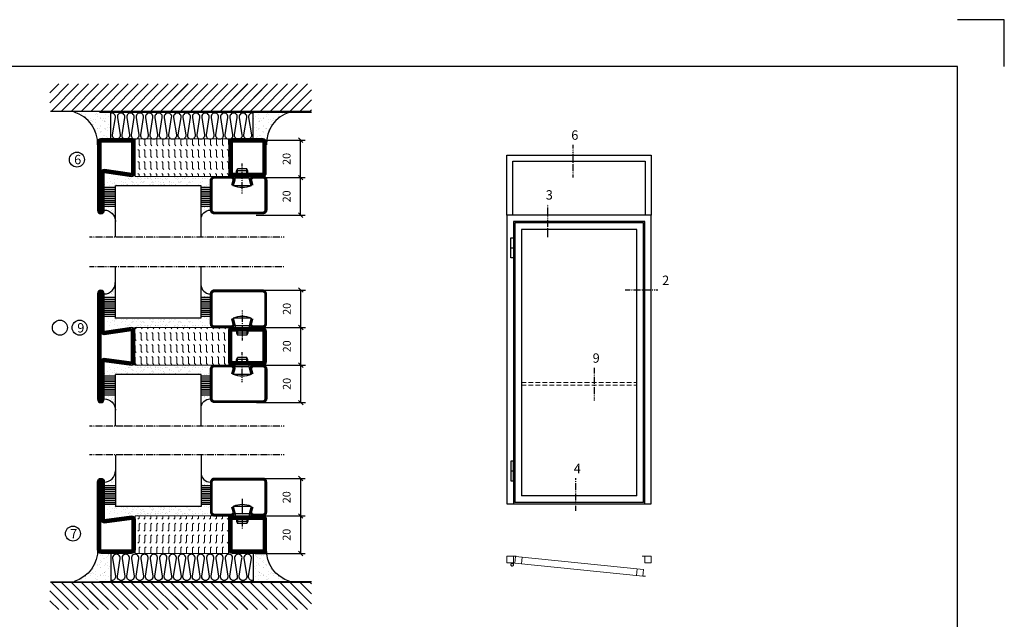
# Model space of a CAD drawing. Extents: x 0 to 1050, y 0 to 742.
# Drawn here: x 525 to 1050, y 423 to 742 of the extents above; entities that cross this region are included whole.
import ezdxf

# ---------------------------------------------------------------- set-up
doc = ezdxf.new("R2010")
doc.units = 0
doc.linetypes.add('DASHDOT', pattern=[1, 0.5, -0.25, 0, -0.25])
doc.linetypes.add('HIDDEN', pattern=[0.375, 0.25, -0.125])
doc.layers.get('0').update_dxf_attribs({"linetype": 'CONTINUOUS'})
doc.layers.get('DEFPOINTS').update_dxf_attribs({"linetype": 'CONTINUOUS'})
for name, color, linetype in [('CENTRUM', 3, 'DASHDOT'), ('FOGNINGB', 5, 'CONTINUOUS'), ('FRAME050', 6, 'CONTINUOUS'), ('GLAS_MED_FOGNING', 2, 'CONTINUOUS'), ('ISOLATOR', 2, 'CONTINUOUS'), ('ISOLERING', 3, 'CONTINUOUS'), ('Måttlinje_produkt', 131, 'CONTINUOUS'), ('SPKONTUR', 7, 'CONTINUOUS'), ('STALPROFIL', 1, 'CONTINUOUS')]:
    doc.layers.add(name, color=color, linetype=linetype)
doc.styles.add('ROMANS', font='romans', dxfattribs={"width": 0.8})
doc.dimstyles.new('ROMANS', dxfattribs={"dimscale": 1.2, "dimtxt": 3.5, "dimasz": 2, "dimexe": 2, "dimexo": 1, "dimgap": 2, "dimtad": 1, "dimdsep": 46, "dimtxsty": 'ROMANS', "dimblk1": 'OBLIQUE', "dimblk2": 'OBLIQUE', "dimsah": 1, "dimcen": 2.5, "dimclrd": 2, "dimclre": 2, "dimclrt": 6, "dimadec": 0, "dimazin": 0, "dimtfac": 1, "dimtmove": 2, "dimatfit": 3, "dimfxl": 1, "dimtolj": 1, "dimarcsym": 0})
pattern_1 = [(90, (995.0312, 225), (-3.175, -7e-16), [3.175, -3.175]), (135, (995.0312, 228.175), (-3.175, -5e-16), [0.79375, -2.902628, 0.79375, -4.490128])]

# ---------------------------------------------------------------- blocks, each defined once
blk = doc.blocks.new('*X35')
at = {"color": 0}
for p, q in [((-89, -51.88), (-77.52, -40.4)), ((-89, -46.57), (-82.83, -40.4)), ((-89, -41.27), (-88.13, -40.4)), ((-86.82, -55), (-72.22, -40.4)), ((-81.52, -55), (-66.92, -40.4)), ((-76.21, -55), (-61.61, -40.4)), ((-70.91, -55), (-56.31, -40.4)), ((-65.61, -55), (-51.01, -40.4)), ((-60.3, -55), (-45.7, -40.4)), ((-55, -55), (-40.4, -40.4)), ((-49.7, -55), (-35.1, -40.4)), ((-44.39, -55), (-29.79, -40.4)), ((-39.09, -55), (-24.49, -40.4)), ((-33.79, -55), (-19.19, -40.4)), ((-28.48, -55), (-13.88, -40.4)), ((-23.18, -55), (-8.58, -40.4)), ((-17.88, -55), (-3.28, -40.4)), ((-12.57, -55), (2.03, -40.4)), ((-7.27, -55), (7.33, -40.4)), ((-1.97, -55), (12.63, -40.4)), ((3.34, -55), (17.94, -40.4)), ((8.64, -55), (23.24, -40.4)), ((13.94, -55), (24, -44.94)), ((19.25, -55), (24, -50.25))]:
    blk.add_line(p, q, dxfattribs=at)
blk = doc.blocks.new('*X34')
at = {"color": 0}
for p, q in [((-6.84, -25.06), (-6.84, -25.06)), ((-6.01, -25.8), (-6.01, -25.8)), ((-6, -25.6), (-6, -25.6)), ((-5.64, -26.14), (-5.64, -26.14)), ((-2.59, -26.23), (-2.59, -26.23)), ((-1.82, -25.1), (-1.82, -25.1)), ((-1.55, -26.1), (-1.55, -26.1)), ((-0.61, -25.05), (-0.61, -25.05)), ((0, -24.05), (0, -24.05)), ((0.08, -25.88), (0.08, -25.88)), ((-6.93, -26.8), (-6.93, -26.8)), ((-6.93, -29.02), (-6.93, -29.02)), ((-5.3, -26.59), (-5.3, -26.59)), ((-5.23, -30.07), (-5.23, -30.07)), ((-4.52, -27.17), (-4.52, -27.17)), ((-4.39, -31.02), (-4.39, -31.02)), ((-4.38, -30.61), (-4.38, -30.61)), ((-3.9, -27.74), (-3.9, -27.74)), ((-2.96, -27.54), (-2.96, -27.54)), ((-1.91, -29.56), (-1.91, -29.56)), ((-1.7, -28.95), (-1.7, -28.95)), ((-1.54, -29.9), (-1.54, -29.9)), ((-0.74, -31.17), (-0.74, -31.17)), ((0.2, -31.49), (0.2, -31.49)), ((0.3, -31.03), (0.3, -31.03)), ((1, -30.06), (1, -30.06)), ((1.01, -30.83), (1.01, -30.83)), ((-6.81, -32.87), (-6.81, -32.87)), ((-6.68, -36.73), (-6.68, -36.73)), ((-6.13, -31.88), (-6.13, -31.88)), ((-5.82, -33.25), (-5.82, -33.25)), ((-5.09, -31.74), (-5.09, -31.74)), ((-4.27, -34.88), (-4.27, -34.88)), ((-3.83, -35.07), (-3.83, -35.07)), ((-3.61, -35.08), (-3.61, -35.08)), ((-3.46, -31.53), (-3.46, -31.53)), ((-3.46, -35.41), (-3.46, -35.41)), ((-3.24, -36.68), (-3.24, -36.68)), ((-2.77, -35.62), (-2.77, -35.62)), ((-1.62, -36.46), (-1.62, -36.46)), ((-1.57, -32.81), (-1.57, -32.81)), ((-1.44, -36.66), (-1.44, -36.66)), ((-1.35, -32.54), (-1.35, -32.54)), ((1.1, -36.1), (1.1, -36.1)), ((1.13, -34.68), (1.13, -34.68)), ((2.14, -35.97), (2.14, -35.97)), ((2.19, -33.32), (2.19, -33.32)), ((2.55, -33.65), (2.55, -33.65)), ((2.62, -35.07), (2.62, -35.07)), ((3.46, -35.61), (3.46, -35.61)), ((3.67, -36.69), (3.67, -36.69)), ((3.77, -35.75), (3.77, -35.75)), ((4.29, -35.25), (4.29, -35.25)), ((-5.96, -37.56), (-5.96, -37.56)), ((-4.28, -36.81), (-4.28, -36.81)), ((-4.14, -38.73), (-4.14, -38.73)), ((-1.72, -37), (-1.72, -37)), ((0.27, -37.55), (0.27, -37.55)), ((0.27, -38.83), (0.27, -38.83)), ((0.64, -39.16), (0.64, -39.16)), ((1.26, -38.54), (1.26, -38.54)), ((6.29, -37.07), (6.29, -37.07)), ((6.5, -37.54), (6.5, -37.54)), ((6.5, -38.47), (6.5, -38.47)), ((6.65, -37.41), (6.65, -37.41)), ((8.39, -39), (8.39, -39)), ((10.99, -39.98), (10.99, -39.98))]:
    blk.add_line(p, q, dxfattribs=at)
blk = doc.blocks.new('65_INF-B10')
at = {"layer": 'FOGNINGB', "const_width": 0.8}
for points in [[(29, -40.4), (-89, -40.4)], [(50.21, -40.4), (-67.79, -40.4)]]:
    blk.add_lwpolyline(points, dxfattribs=at)
at = {"layer": 'GLAS_MED_FOGNING'}
for p, q in [((-58, -25), (-58, -40)), ((18, -25), (18, -40))]:
    blk.add_line(p, q, dxfattribs=at)
for centre, start, end in [((-82.61, -23.14), 286.8568, 2.0678), ((42.61, -23.14), 177.9322, 253.1432)]:
    blk.add_arc(centre, 17.62, start, end, dxfattribs=at)
at = {"layer": 'ISOLERING'}
for points in [[(-58, -39.44, 0.538866), (-55.52, -37.19), (-56.98, -27.81, -1.166667), (-53.02, -27.81), (-54.48, -37.19, 1.166667), (-50.52, -37.19), (-51.98, -27.81, -1.166667), (-48.02, -27.81), (-49.48, -37.19, 1.166667), (-45.52, -37.19), (-46.98, -27.81, -1.166667), (-43.02, -27.81), (-44.48, -37.19, 1.166667), (-40.52, -37.19), (-41.98, -27.81, -1.166667), (-38.02, -27.81), (-39.48, -37.19, 1.166667), (-35.52, -37.19), (-36.98, -27.81, -1.166667), (-33.02, -27.81), (-34.48, -37.19, 1.166667), (-30.52, -37.19), (-31.98, -27.81, -1.166667), (-28.02, -27.81), (-29.48, -37.19, 1.166667), (-25.52, -37.19), (-26.98, -27.81, -1.166667), (-23.02, -27.81), (-24.48, -37.19, 1.166667), (-20.52, -37.19), (-21.98, -27.81, -1.166667), (-18.02, -27.81), (-19.48, -37.19, 1.166667), (-15.52, -37.19), (-16.98, -27.81, -1.166667), (-13.02, -27.81), (-14.48, -37.19, 1.166667), (-10.52, -37.19), (-11.98, -27.81, -1.166667), (-8.02, -27.81), (-9.48, -37.19, 0.538866), (-7, -39.44, 0.538866)], [(-53, -39.44, 0.538866), (-50.52, -37.19), (-51.98, -27.81, -1.166667), (-48.02, -27.81), (-49.48, -37.19, 1.166667), (-45.52, -37.19), (-46.98, -27.81, -1.166667), (-43.02, -27.81), (-44.48, -37.19, 1.166667), (-40.52, -37.19), (-41.98, -27.81, -1.166667), (-38.02, -27.81), (-39.48, -37.19, 1.166667), (-35.52, -37.19), (-36.98, -27.81, -1.166667), (-33.02, -27.81), (-34.48, -37.19, 1.166667), (-30.52, -37.19), (-31.98, -27.81, -1.166667), (-28.02, -27.81), (-29.48, -37.19, 1.166667), (-25.52, -37.19), (-26.98, -27.81, -1.166667), (-23.02, -27.81), (-24.48, -37.19, 1.166667), (-20.52, -37.19), (-21.98, -27.81, -1.166667), (-18.02, -27.81), (-19.48, -37.19, 1.166667), (-15.52, -37.19), (-16.98, -27.81, -1.166667), (-13.02, -27.81), (-14.48, -37.19, 1.166667), (-10.52, -37.19), (-11.98, -27.81, -1.166667), (-8.02, -27.81), (-9.48, -37.19, 1.166667), (-5.52, -37.19), (-6.98, -27.81, -1.166667), (-3.02, -27.81), (-4.48, -37.19, 0.538866), (-2, -39.44, 0.538866)], [(-33, -39.44, 0.538866), (-30.52, -37.19), (-31.98, -27.81, -1.166667), (-28.02, -27.81), (-29.48, -37.19, 1.166667), (-25.52, -37.19), (-26.98, -27.81, -1.166667), (-23.02, -27.81), (-24.48, -37.19, 1.166667), (-20.52, -37.19), (-21.98, -27.81, -1.166667), (-18.02, -27.81), (-19.48, -37.19, 1.166667), (-15.52, -37.19), (-16.98, -27.81, -1.166667), (-13.02, -27.81), (-14.48, -37.19, 1.166667), (-10.52, -37.19), (-11.98, -27.81, -1.166667), (-8.02, -27.81), (-9.48, -37.19, 1.166667), (-5.52, -37.19), (-6.98, -27.81, -1.166667), (-3.02, -27.81), (-4.48, -37.19, 1.166667), (-0.52, -37.19), (-1.98, -27.81, -1.166667), (1.98, -27.81), (0.52, -37.19, 1.166667), (4.48, -37.19), (3.02, -27.81, -1.166667), (6.98, -27.81), (5.52, -37.19, 1.166667), (9.48, -37.19), (8.02, -27.81, -1.166667), (11.98, -27.81), (10.52, -37.19, 1.166667), (14.48, -37.19), (13.02, -27.81, -1.166667), (16.98, -27.81), (15.52, -37.19, 0.538866), (18, -39.44, 0.538866)]]:
    blk.add_lwpolyline(points, format="xyb", dxfattribs=at)
at = {"layer": 'SPKONTUR'}
blk.add_line((24, -40), (-89, -40), dxfattribs=at)
at = {"layer": 'FOGNINGB'}
for p in [(0, 0), (5.3, 0), (26.51, 0)]:
    blk.add_blockref('*X35', p, dxfattribs=at)
at = {"layer": 'GLAS_MED_FOGNING', "xscale": -1}
blk.add_blockref('*X34', (-65, 0), dxfattribs=at)
at = {"layer": 'GLAS_MED_FOGNING'}
blk.add_blockref('*X34', (25, 0), dxfattribs=at)
blk = doc.blocks.new('_Oblique')
at = {"color": 0, "linetype": 'ByBlock', "lineweight": -2}
blk.add_line((-0.5, -0.5), (0.5, 0.5), dxfattribs=at)
blk = doc.blocks.new('*D410')
at = {"layer": 'DEFPOINTS', "color": 0, "transparency": 16777216}
for p in [(649.72, 658.27), (674.8, 658.27), (649.92, 638.27)]:
    blk.add_point(p, dxfattribs=at)
at = {"layer": 'GLAS_MED_FOGNING', "color": 2, "lineweight": -2, "transparency": 16777216}
for p, q in [((650.92, 658.27), (677.2, 658.27)), ((674.8, 638.27), (674.8, 658.27)), ((651.12, 638.27), (677.2, 638.27))]:
    blk.add_line(p, q, dxfattribs=at)
at = {"layer": 'GLAS_MED_FOGNING', "color": 2, "lineweight": -2, "transparency": 16777216, "xscale": 2.4, "yscale": 2.4, "zscale": 2.4}
for p, rotation in [((674.8, 658.27), 90), ((674.8, 638.27), 270)]:
    blk.add_blockref('_Oblique', p, dxfattribs=dict(at, rotation=rotation))
at = {"layer": 'GLAS_MED_FOGNING', "color": 6, "transparency": 16777216, "insert": (667.3, 648.27), "char_height": 4.2, "attachment_point": 5, "rotation": 90, "style": 'ROMANS'}
blk.add_mtext('\\A1;20', dxfattribs=at)
blk = doc.blocks.new('*D411')
at = {"layer": 'DEFPOINTS', "color": 0, "transparency": 16777216}
for p in [(649.72, 678.27), (674.8, 678.27), (652.22, 658.27)]:
    blk.add_point(p, dxfattribs=at)
at = {"layer": 'GLAS_MED_FOGNING', "color": 2, "lineweight": -2, "transparency": 16777216}
for p, q in [((650.92, 678.27), (677.2, 678.27)), ((674.8, 658.27), (674.8, 678.27)), ((653.42, 658.27), (677.2, 658.27))]:
    blk.add_line(p, q, dxfattribs=at)
at = {"layer": 'GLAS_MED_FOGNING', "color": 2, "lineweight": -2, "transparency": 16777216, "xscale": 2.4, "yscale": 2.4, "zscale": 2.4}
for p, rotation in [((674.8, 678.27), 90), ((674.8, 658.27), 270)]:
    blk.add_blockref('_Oblique', p, dxfattribs=dict(at, rotation=rotation))
at = {"layer": 'GLAS_MED_FOGNING', "color": 6, "transparency": 16777216, "insert": (667.3, 668.27), "char_height": 4.2, "attachment_point": 5, "rotation": 90, "style": 'ROMANS'}
blk.add_mtext('\\A1;20', dxfattribs=at)
blk = doc.blocks.new('*D412')
at = {"layer": 'DEFPOINTS', "color": 0, "transparency": 16777216}
for p in [(649.85, 578.3), (674.93, 578.3), (650.05, 558.3)]:
    blk.add_point(p, dxfattribs=at)
at = {"layer": 'GLAS_MED_FOGNING', "color": 2, "lineweight": -2, "transparency": 16777216}
for p, q in [((651.05, 578.3), (677.33, 578.3)), ((674.93, 558.3), (674.93, 578.3)), ((651.25, 558.3), (677.33, 558.3))]:
    blk.add_line(p, q, dxfattribs=at)
at = {"layer": 'GLAS_MED_FOGNING', "color": 2, "lineweight": -2, "transparency": 16777216, "xscale": 2.4, "yscale": 2.4, "zscale": 2.4}
for p, rotation in [((674.93, 578.3), 90), ((674.93, 558.3), 270)]:
    blk.add_blockref('_Oblique', p, dxfattribs=dict(at, rotation=rotation))
at = {"layer": 'GLAS_MED_FOGNING', "color": 6, "transparency": 16777216, "insert": (667.43, 568.3), "char_height": 4.2, "attachment_point": 5, "rotation": 90, "style": 'ROMANS'}
blk.add_mtext('\\A1;20', dxfattribs=at)
blk = doc.blocks.new('*D413')
at = {"layer": 'DEFPOINTS', "color": 0, "transparency": 16777216}
for p in [(649.85, 598.3), (674.93, 598.3), (652.35, 578.3)]:
    blk.add_point(p, dxfattribs=at)
at = {"layer": 'GLAS_MED_FOGNING', "color": 2, "lineweight": -2, "transparency": 16777216}
for p, q in [((651.05, 598.3), (677.33, 598.3)), ((674.93, 578.3), (674.93, 598.3)), ((653.55, 578.3), (677.33, 578.3))]:
    blk.add_line(p, q, dxfattribs=at)
at = {"layer": 'GLAS_MED_FOGNING', "color": 2, "lineweight": -2, "transparency": 16777216, "xscale": 2.4, "yscale": 2.4, "zscale": 2.4}
for p, rotation in [((674.93, 598.3), 90), ((674.93, 578.3), 270)]:
    blk.add_blockref('_Oblique', p, dxfattribs=dict(at, rotation=rotation))
at = {"layer": 'GLAS_MED_FOGNING', "color": 6, "transparency": 16777216, "insert": (667.43, 588.3), "char_height": 4.2, "attachment_point": 5, "rotation": 90, "style": 'ROMANS'}
blk.add_mtext('\\A1;20', dxfattribs=at)
blk = doc.blocks.new('*D414')
at = {"layer": 'DEFPOINTS', "color": 0, "transparency": 16777216}
for p in [(649.85, 558.3), (674.93, 558.3), (650.05, 538.3)]:
    blk.add_point(p, dxfattribs=at)
at = {"layer": 'GLAS_MED_FOGNING', "color": 2, "lineweight": -2, "transparency": 16777216}
for p, q in [((651.05, 558.3), (677.33, 558.3)), ((674.93, 538.3), (674.93, 558.3)), ((651.25, 538.3), (677.33, 538.3))]:
    blk.add_line(p, q, dxfattribs=at)
at = {"layer": 'GLAS_MED_FOGNING', "color": 2, "lineweight": -2, "transparency": 16777216, "xscale": 2.4, "yscale": 2.4, "zscale": 2.4}
for p, rotation in [((674.93, 558.3), 90), ((674.93, 538.3), 270)]:
    blk.add_blockref('_Oblique', p, dxfattribs=dict(at, rotation=rotation))
at = {"layer": 'GLAS_MED_FOGNING', "color": 6, "transparency": 16777216, "insert": (667.43, 548.3), "char_height": 4.2, "attachment_point": 5, "rotation": 90, "style": 'ROMANS'}
blk.add_mtext('\\A1;20', dxfattribs=at)
blk = doc.blocks.new('*D401')
at = {"layer": 'DEFPOINTS', "color": 0, "transparency": 16777216}
for p in [(649.92, 497.83), (649.72, 477.83), (674.8, 477.83)]:
    blk.add_point(p, dxfattribs=at)
at = {"layer": 'GLAS_MED_FOGNING', "color": 2, "lineweight": -2, "transparency": 16777216}
for p, q in [((651.12, 497.83), (677.2, 497.83)), ((674.8, 497.83), (674.8, 477.83)), ((650.92, 477.83), (677.2, 477.83))]:
    blk.add_line(p, q, dxfattribs=at)
at = {"layer": 'GLAS_MED_FOGNING', "color": 2, "lineweight": -2, "transparency": 16777216, "xscale": 2.4, "yscale": 2.4, "zscale": 2.4}
for p, rotation in [((674.8, 497.83), 90), ((674.8, 477.83), 270)]:
    blk.add_blockref('_Oblique', p, dxfattribs=dict(at, rotation=rotation))
at = {"layer": 'GLAS_MED_FOGNING', "color": 6, "transparency": 16777216, "insert": (667.3, 487.83), "char_height": 4.2, "attachment_point": 5, "rotation": 90, "style": 'ROMANS'}
blk.add_mtext('\\A1;20', dxfattribs=at)
blk = doc.blocks.new('*D402')
at = {"layer": 'DEFPOINTS', "color": 0, "transparency": 16777216}
for p in [(652.22, 477.83), (649.72, 457.83), (674.8, 457.83)]:
    blk.add_point(p, dxfattribs=at)
at = {"layer": 'GLAS_MED_FOGNING', "color": 2, "lineweight": -2, "transparency": 16777216}
for p, q in [((653.42, 477.83), (677.2, 477.83)), ((674.8, 477.83), (674.8, 457.83)), ((650.92, 457.83), (677.2, 457.83))]:
    blk.add_line(p, q, dxfattribs=at)
at = {"layer": 'GLAS_MED_FOGNING', "color": 2, "lineweight": -2, "transparency": 16777216, "xscale": 2.4, "yscale": 2.4, "zscale": 2.4}
for p, rotation in [((674.8, 477.83), 90), ((674.8, 457.83), 270)]:
    blk.add_blockref('_Oblique', p, dxfattribs=dict(at, rotation=rotation))
at = {"layer": 'GLAS_MED_FOGNING', "color": 6, "transparency": 16777216, "insert": (667.3, 467.83), "char_height": 4.2, "attachment_point": 5, "rotation": 90, "style": 'ROMANS'}
blk.add_mtext('\\A1;20', dxfattribs=at)
blk = doc.blocks.new('2020')
at = {"layer": 'SPKONTUR'}
for points in [[(-13.2, 0, -0.4142136), (-15, 1.8), (-15, 18.2, -0.4142136), (-13.2, 20), (3.2, 20, -0.4142136), (5, 18.2), (5, 1.8, -0.4142136), (3.2, 0)], [(-13.2, 1.75, -0.4142136), (-13.25, 1.8), (-13.25, 18.2, -0.4142136), (-13.2, 18.25), (3.2, 18.25, -0.4142136), (3.25, 18.2), (3.25, 1.8, -0.4142136), (3.2, 1.75)]]:
    blk.add_lwpolyline(points, format="xyb", close=True, dxfattribs=at)
at = {"layer": 'STALPROFIL', "const_width": 1.75}
blk.add_lwpolyline([(-13.2, 0.875, -0.4142136), (-14.125, 1.8), (-14.125, 18.2, -0.4142136), (-13.2, 19.125), (3.2, 19.125, -0.4142136), (4.125, 18.2), (4.125, 1.8, -0.4142136), (3.2, 0.875)], format="xyb", close=True, dxfattribs=at)
blk = doc.blocks.new('2021')
at = {"layer": 'SPKONTUR'}
for points in [[(-13, -16.4), (-15, -1.8, -0.414214), (-13.2, 0), (3.2, 0, -0.414214), (5, -1.8), (5, -18.2, -0.414214), (3.2, -20), (-33.2, -20, -0.414214), (-35, -18.2), (-35, -18.2, -0.414214), (-33.2, -16.4)], [(-11.25, -16.33), (-13.25, -1.78, -0.287951), (-13.2, -1.75), (3.2, -1.75, -0.414214), (3.25, -1.8), (3.25, -18.2, -0.414214), (3.2, -18.25), (-33.2, -18.25, -0.413617), (-33.25, -18.2, -0.41358), (-33.2, -18.15), (-13, -18.15, 0.425549)]]:
    blk.add_lwpolyline(points, format="xyb", close=True, dxfattribs=at)
at = {"layer": 'STALPROFIL', "const_width": 1.75}
blk.add_lwpolyline([(-12.13, -16.4), (-14.12, -1.8, -0.414757), (-13.2, -0.88), (3.2, -0.88, -0.414214), (4.12, -1.8), (4.12, -18.2, -0.414214), (3.2, -19.12), (-33.2, -19.12, -0.414214), (-34.12, -18.2, -0.414214), (-33.2, -17.27), (-13, -17.27, 0.413647)], format="xyb", close=True, dxfattribs=at)
blk = doc.blocks.new('*U391')
at = {"layer": 'ISOLATOR', "lineweight": 0}
h = blk.add_hatch(dxfattribs=at)
h.set_pattern_fill('FLEX', color=256, scale=0.5, angle=90, style=0)
h.set_pattern_definition(pattern_1)
h.paths.add_polyline_path([(-70, 20), (-70, 0), (-20, 0), (-20, 20)])
blk.add_lwpolyline([(-70, 0), (-70, 20), (-20, 20), (-20, 0)], close=True, dxfattribs=at)
at = {"lineweight": 0, "xscale": -1, "rotation": 270}
for name, p in [('2021', (-70, 15)), ('2020', (-20, 15))]:
    blk.add_blockref(name, p, dxfattribs=at)
blk = doc.blocks.new('*X58')
at = {"color": 0}
for p, q in [((-55.28, 26.61), (-55.28, 26.61)), ((-54.91, 29.43), (-54.91, 29.43)), ((-54.35, 29.09), (-54.35, 29.09)), ((-53.67, 29.92), (-53.67, 29.92)), ((-51.87, 27.5), (-51.87, 27.5)), ((-51.63, 29.45), (-51.63, 29.45)), ((-51.01, 29.96), (-51.01, 29.96)), ((-50.85, 28.14), (-50.85, 28.14)), ((-50.59, 29.59), (-50.59, 29.59)), ((-49.52, 29.98), (-49.52, 29.98)), ((-49.27, 28.36), (-49.27, 28.36)), ((-48.97, 29.8), (-48.97, 29.8)), ((-48.68, 29.44), (-48.68, 29.44)), ((-48.14, 26.26), (-48.14, 26.26)), ((-47.28, 26.54), (-47.28, 26.54)), ((-45.73, 28.12), (-45.73, 28.12)), ((-45.64, 27.51), (-45.64, 27.51)), ((-43.29, 29.99), (-43.29, 29.99)), ((-42.91, 26.33), (-42.91, 26.33)), ((-42.45, 29.46), (-42.45, 29.46)), ((-41.27, 28.29), (-41.27, 28.29)), ((-40.9, 27.96), (-40.9, 27.96)), ((-40.33, 28.31), (-40.33, 28.31)), ((-39.41, 27.52), (-39.41, 27.52)), ((-39.16, 26.36), (-39.16, 26.36)), ((-37.79, 26.31), (-37.79, 26.31)), ((-36.36, 26.28), (-36.36, 26.28)), ((-36.22, 29.47), (-36.22, 29.47)), ((-35.09, 28.38), (-35.09, 28.38)), ((-53.54, 26.07), (-53.54, 26.07)), ((-46.91, 26.2), (-46.91, 26.2)), ((-44.41, 25.22), (-44.41, 25.22)), ((-43.37, 25.36), (-43.37, 25.36)), ((-41.74, 25.57), (-41.74, 25.57)), ((-39.02, 25.93), (-39.02, 25.93)), ((-37.98, 26.07), (-37.98, 26.07))]:
    blk.add_line(p, q, dxfattribs=at)
blk = doc.blocks.new('*X49')
at = {"color": 0}
for p, q in [((-57.66, 43.32), (-57.66, 43.32)), ((-57.29, 42.98), (-57.29, 42.98)), ((-57.17, 44.26), (-57.17, 44.26)), ((-56.72, 42.52), (-56.72, 42.52)), ((-56.58, 43.49), (-56.58, 43.49)), ((-56.12, 44.39), (-56.12, 44.39)), ((-59.16, 41.51), (-59.16, 41.51)), ((-55.55, 41.39), (-55.55, 41.39)), ((-61.36, 28.17), (-61.36, 28.17)), ((-61.13, 29.42), (-61.13, 29.42)), ((-59.73, 28.38), (-59.73, 28.38)), ((-58.79, 29.95), (-58.79, 29.95)), ((-58.1, 27.49), (-58.1, 27.49)), ((-57.02, 28.74), (-57.02, 28.74)), ((-56.08, 28.07), (-56.08, 28.07)), ((-55.98, 28.88), (-55.98, 28.88)), ((-55.75, 29.97), (-55.75, 29.97)), ((-58.66, 26.09), (-58.66, 26.09))]:
    blk.add_line(p, q, dxfattribs=at)
blk = doc.blocks.new('GLASV6_18')
at = {"layer": 'GLAS_MED_FOGNING'}
for p, q in [((9.6, 49), (9.6, 30)), ((9.6, 41), (3.6, 41)), ((9.6, 40), (3.6, 40)), ((9.6, 39), (3.6, 39)), ((9.6, 38), (3.6, 38)), ((9.6, 37), (3.6, 37)), ((9.6, 36), (3.6, 36)), ((9.6, 35), (3.6, 35)), ((9.6, 34), (3.6, 34)), ((9.6, 33), (3.6, 33)), ((9.6, 32), (3.6, 32)), ((9.6, 31), (3.6, 31))]:
    blk.add_line(p, q, dxfattribs=at)
blk.add_arc((3.6, 49), 6, 270, 0, dxfattribs=at)
blk.add_blockref('*X49', (65, 0), dxfattribs=at)
blk = doc.blocks.new('SP40020')
at = {"layer": 'CENTRUM'}
blk.add_line((-13, 34.07), (-13, 18), dxfattribs=at)
at = {"layer": 'GLAS_MED_FOGNING'}
for p, q in [((-8.2, 30), (-17.8, 30)), ((-17.8, 30), (-16.73, 26)), ((-8.2, 30), (-9.27, 26)), ((-9.27, 26), (-16.73, 26)), ((-16.73, 26), (-16.73, 25)), ((-16, 23.5), (-16, 22)), ((-10, 22), (-16, 22)), ((-16, 22), (-15.5, 21)), ((-15.5, 23.5), (-15.5, 21)), ((-10.5, 21), (-15.5, 21)), ((-10.5, 23.5), (-10.5, 21)), ((-10, 22), (-10.5, 21)), ((-10, 23.5), (-10, 22)), ((-9.27, 26), (-9.27, 25))]:
    blk.add_line(p, q, dxfattribs=at)
blk.add_arc((-13, 18.93), 12.07, 66.5445, 113.4555, dxfattribs=at)
blk = doc.blocks.new('SP43020')
at = {"layer": 'SPKONTUR'}
blk.add_lwpolyline([(-8.2, 30), (-9, 27, 0.414214), (-7, 25), (-2, 25, 0.414214), (0, 27), (0, 43, 0.414214), (-2, 45), (-28, 45, 0.414214), (-30, 43), (-30, 27, 0.414214), (-28, 25), (-19, 25, 0.414214), (-17, 27), (-17.8, 30)], format="xyb", dxfattribs=at)
at = {"layer": 'STALPROFIL', "const_width": 1.25}
blk.add_lwpolyline([(-7.59, 29.84), (-8.37, 26.93, 0.398381), (-7, 25.62), (-2, 25.62, 0.414214), (-0.62, 27), (-0.62, 43, 0.414214), (-2, 44.38), (-28, 44.38, 0.414214), (-29.37, 43), (-29.37, 27, 0.414214), (-28, 25.62), (-19, 25.62, 0.398381), (-17.63, 26.93), (-18.41, 29.84)], format="xyb", dxfattribs=at)
at = {"layer": 'GLAS_MED_FOGNING'}
blk.add_blockref('SP40020', (0, 0), dxfattribs=at)
blk = doc.blocks.new('*X50')
at = {"color": 0}
for p, q in [((-39.97, 46.52), (-39.97, 46.52)), ((-38.03, 42.56), (-38.03, 42.56)), ((-39.43, 41.14), (-39.43, 41.14)), ((-39.17, 41.45), (-39.17, 41.45)), ((-38.29, 41.72), (-38.29, 41.72)), ((-38.13, 41.58), (-38.13, 41.58)), ((-36.5, 41.8), (-36.5, 41.8)), ((-39.41, 27.52), (-39.41, 27.52)), ((-39.16, 26.36), (-39.16, 26.36)), ((-37.92, 30.16), (-37.92, 30.16)), ((-37.79, 26.31), (-37.79, 26.31)), ((-37.06, 30), (-37.06, 30)), ((-36.36, 26.28), (-36.36, 26.28)), ((-36.22, 29.47), (-36.22, 29.47)), ((-35.25, 30.05), (-35.25, 30.05)), ((-35.09, 28.38), (-35.09, 28.38)), ((-39.02, 25.93), (-39.02, 25.93)), ((-37.98, 26.07), (-37.98, 26.07))]:
    blk.add_line(p, q, dxfattribs=at)
blk = doc.blocks.new('GLASH5')
at = {"layer": 'GLAS_MED_FOGNING'}
for p, q in [((-25, 49), (-25, 30)), ((-20, 41), (-25, 41)), ((-20, 40), (-25, 40)), ((-20, 39), (-25, 39)), ((-20, 38), (-25, 38)), ((-20, 37), (-25, 37)), ((-20, 36), (-25, 36)), ((-20, 35), (-25, 35)), ((-20, 34), (-25, 34)), ((-20, 33), (-25, 33)), ((-20, 32), (-25, 32)), ((-20, 31), (-25, 31))]:
    blk.add_line(p, q, dxfattribs=at)
blk.add_arc((-20, 48), 5, 180, 270, dxfattribs=at)
blk.add_blockref('*X50', (15, 0), dxfattribs=at)
blk = doc.blocks.new('glas 77000')
at = {"layer": 'CENTRUM'}
blk.add_lwpolyline([(154.51, 557.55), (90.25, 557.55), (69.85, 557.55), (50.79, 557.55)], dxfattribs=at)
at = {"layer": 'GLAS_MED_FOGNING'}
for p, q in [((110.25, 585.05), (64.6, 585.05)), ((64.6, 557.55), (64.6, 566.05)), ((110.25, 557.55), (110.25, 566.05))]:
    blk.add_line(p, q, dxfattribs=at)
at = {"xscale": -1, "rotation": 180}
for name, p in [('SP43020', (145.25, 615.05)), ('GLASV6_18', (55, 615.05))]:
    blk.add_blockref(name, p, dxfattribs=at)
at = {"layer": 'GLAS_MED_FOGNING', "xscale": -1, "rotation": 180}
for name, p in [('*X58', (119.5, 615.05)), ('*X58', (125.25, 615.05)), ('*X58', (139.33, 615.05)), ('*X58', (145.09, 615.05)), ('GLASH5', (135.25, 615.05))]:
    blk.add_blockref(name, p, dxfattribs=at)
blk = doc.blocks.new('*U388')
at = {"layer": 'ISOLATOR', "lineweight": 0}
h = blk.add_hatch(dxfattribs=at)
h.set_pattern_fill('FLEX', color=256, scale=0.5, angle=90, style=0)
h.set_pattern_definition(pattern_1)
h.paths.add_polyline_path([(-70, 20), (-70, 0), (-20, 0), (-20, 20)])
blk.add_lwpolyline([(-70, 0), (-70, 20), (-20, 20), (-20, 0)], close=True, dxfattribs=at)
at = {"lineweight": 0, "xscale": -1, "rotation": 270}
for name, p in [('2021', (-70, 15)), ('2020', (-20, 15))]:
    blk.add_blockref(name, p, dxfattribs=at)
blk = doc.blocks.new('2022')
at = {"layer": 'SPKONTUR'}
for points in [[(23.2, -20), (23.2, -20, 0.414214), (25, -18.2), (25, -18.2, 0.414214), (23.2, -16.4), (3, -16.4), (5, -1.8, 0.414214), (3.2, 0), (3.2, 0), (-13.2, 0, 0.414214), (-15, -1.8), (-13, -16.4), (-33.2, -16.4, 0.414214), (-35, -18.2), (-35, -18.2, 0.414214), (-33.2, -20)], [(23.2, -18.25), (23.2, -18.25, 0.413618), (23.25, -18.2, 0.41358), (23.2, -18.15), (3, -18.15, -0.425549), (1.25, -16.33), (3.25, -1.78, 0.287951), (3.2, -1.75), (3.2, -1.75), (-13.2, -1.75, 0.287951), (-13.25, -1.78), (-11.25, -16.33, -0.425549), (-13, -18.15), (-33.2, -18.15, 0.413628), (-33.25, -18.2, 0.41357), (-33.2, -18.25)]]:
    blk.add_lwpolyline(points, format="xyb", close=True, dxfattribs=at)
at = {"layer": 'STALPROFIL', "const_width": 1.75}
blk.add_lwpolyline([(-5, -19.12), (23.2, -19.12, 0.414214), (24.12, -18.2, 0.414214), (23.2, -17.27), (3, -17.27, -0.413647), (2.13, -16.4), (4.12, -1.8, 0.414757), (3.2, -0.88), (3.2, -0.88), (-13.2, -0.88, 0.414757), (-14.12, -1.8), (-12.13, -16.4, -0.413647), (-13, -17.27), (-33.2, -17.27, 0.414214), (-34.12, -18.2, 0.414214), (-33.2, -19.12)], format="xyb", close=True, dxfattribs=at)
blk = doc.blocks.new('*U386')
at = {"layer": 'ISOLATOR', "lineweight": 0}
h = blk.add_hatch(dxfattribs=at)
h.set_pattern_fill('FLEX', color=256, scale=0.5, angle=-90, style=0)
h.set_pattern_definition([(270, (-1020.0312, -225), (3.175, -7e-16), [3.175, -3.175]), (315, (-1020.0312, -228.175), (3.175, -9e-16), [0.79375, -2.902628, 0.79375, -4.490128])])
h.paths.add_polyline_path([(-20, -20), (-20, 0), (-70, 0), (-70, -20)])
blk.add_lwpolyline([(-70, 0), (-70, -20), (-20, -20), (-20, 0)], close=True, dxfattribs=at)
at = {"lineweight": 0, "rotation": 270}
for name, p in [('2022', (-70, -15)), ('2020', (-20, -15))]:
    blk.add_blockref(name, p, dxfattribs=at)
blk = doc.blocks.new('*U416')
at = {"layer": 'STALPROFIL'}
for points in [[(0, 0), (0, 500), (1203.125, 500), (1203.125, 0)], [(50, 0), (50, 450), (1153.125, 450), (1153.125, 0)]]:
    blk.add_lwpolyline(points, dxfattribs=at)
blk = doc.blocks.new('*U418')
at = {"layer": 'GLAS_MED_FOGNING', "lineweight": 5}
for points in [[(29.2, -450), (34.8, -450), (31.8, -451.4), (31.7, -452.2, 0.267949)], [(52.2, -451.2), (46.7, -450.6), (49.5, -452.3), (49.5, -453.1, -0.267949)]]:
    blk.add_hatch(color=256, dxfattribs=at).paths.add_polyline_path(points)
for p, q in [((34.8, -450), (31.8, -451.4)), ((45.1, -456.1), (34.8, -450)), ((31.8, -451.4), (30.1, -463.3)), ((35.8, -455.6), (46.7, -450.6)), ((46.7, -450.6), (49.5, -452.3)), ((49.5, -452.3), (50, -464.3))]:
    blk.add_line(p, q, dxfattribs=at)
for centre, radius, start, end in [((28.5, -453.2), 3.32, 17.65086, 77.65086), ((40, -464.7), 10, 171.91551, 59.44309), ((40, -464.7), 10, 171.91551, 59.44309), ((40, -464.7), 10, 120.55691, 8.08449), ((40, -464.7), 10, 120.55691, 8.08449), ((40, -464.7), 10, 59.44309, 171.91551), ((40, -464.7), 10, 8.08449, 120.55691), ((52.6, -454.5), 3.32, 96.58161, 156.58161)]:
    blk.add_arc(centre, radius, start, end, dxfattribs=at)
at = {"layer": 'STALPROFIL'}
for p, q in [((30, 1950), (50, 1950)), ((30, 250), (50, 250)), ((0, 0), (1100, 0)), ((1040, 10), (60, 10)), ((990, 60), (110, 60))]:
    blk.add_line(p, q, dxfattribs=at)
at = {"layer": 'STALPROFIL', "lineweight": 0}
for p, q in [((50, -400), (50, -450)), ((50, -400), (70, -400)), ((116.1, -407.4), (111.1, -457.1)), ((1050, -400), (1030, -400)), ((1050, -400), (1050, -450)), ((61.4, -452.1), (41.5, -450.1)), ((991.7, -495.8), (986.7, -545.5)), ((1036.4, -550.6), (1056.3, -552.6))]:
    blk.add_line(p, q, dxfattribs=at)
at = {"layer": 'STALPROFIL'}
for points in [[(1100, 0), (1100, 2200), (0, 2200), (0, 0)], [(1050, 0), (1050, 2150), (50, 2150), (50, 0)], [(1040, 10), (1040, 2140), (60, 2140), (60, 10)], [(990, 60), (990, 2090), (110, 2090), (110, 60)]]:
    blk.add_lwpolyline(points, dxfattribs=at)
for points in [[(30, 2025), (50, 2025), (50, 1875), (30, 1875)], [(30, 175), (50, 175), (50, 325), (30, 325)]]:
    blk.add_lwpolyline(points, close=True, dxfattribs=at)
at = {"layer": 'STALPROFIL', "lineweight": 0}
for points in [[(0, -400), (50, -400), (50, -450), (0, -450)], [(66.4, -402.3), (1041.4, -500.8), (1036.4, -550.6), (61.4, -452.1)], [(1050, -400), (1100, -400), (1100, -450), (1050, -450)]]:
    blk.add_lwpolyline(points, close=True, dxfattribs=at)

msp = doc.modelspace()

# ---------------------------------------------------------------- linework, layer by layer
at = {"layer": 'CENTRUM'}
for p, q in [((820.137, 658.381), (820.137, 675.881)), ((806.537, 626.485), (806.537, 643.985)), ((847.853, 598.514), (865.353, 598.514)), ((831.533, 539.465), (831.533, 556.965)), ((821.488, 480.561), (821.488, 498.061))]:
    msp.add_line(p, q, dxfattribs=at)
at = {"layer": 'FRAME050', "color": 5}
for p, q in [((1050, 742.5), (1025, 742.5)), ((1050, 717.5), (1050, 742.5)), ((1025, 717.5), (25, 717.5)), ((1025, 25), (1025, 717.5))]:
    msp.add_line(p, q, dxfattribs=at)
at = {"layer": 'GLAS_MED_FOGNING'}
for centre in [(555.499, 667.892), (546.444, 578.262), (556.944, 578.262), (553.391, 468.433)]:
    msp.add_circle(centre, 4, dxfattribs=at)
at = {"layer": 'Måttlinje_produkt', "linetype": 'HIDDEN', "lineweight": 13, "ltscale": 10}
for p, q in [((792.487, 549.081), (854.087, 549.081)), ((792.487, 547.581), (854.087, 547.581))]:
    msp.add_line(p, q, dxfattribs=at)

# ---------------------------------------------------------------- block references
at = {"lineweight": 0}
for name, p in [('*U391', (656.496, 658.956)), ('*U386', (656.443, 578.262))]:
    msp.add_blockref(name, p, dxfattribs=at)
at = {"xscale": 0.06400000000000002, "yscale": 0.06400000000000002, "zscale": 0.06400000000000002}
msp.add_blockref('*U416', (784.787, 638.331), dxfattribs=at)
for p in [(511.441, 68.907), (511.441, -31.738)]:
    msp.add_blockref('glas 77000', p)
at = {"lineweight": 0, "xscale": 0.06999999999999999, "yscale": 0.06999999999999999, "zscale": 0.06999999999999999}
msp.add_blockref('*U418', (784.787, 484.331), dxfattribs=at)
at = {"xscale": -1, "rotation": 180}
for p in [(511.39, 1168.312), (511.441, 1067.95)]:
    msp.add_blockref('glas 77000', p, dxfattribs=at)
at = {"lineweight": 0, "xscale": -1, "rotation": 180}
msp.add_blockref('*U388', (656.496, 477.901), dxfattribs=at)
at = {"layer": 'GLAS_MED_FOGNING', "rotation": 180}
msp.add_blockref('65_INF-B10', (591.553, 653.204), dxfattribs=at)
at = {"layer": 'GLAS_MED_FOGNING', "xscale": -1}
msp.add_blockref('65_INF-B10', (591.553, 482.901), dxfattribs=at)

# ---------------------------------------------------------------- texts
at = {"layer": 'CENTRUM', "char_height": 5, "width": 7.5, "attachment_point": 1, "style": 'ROMANS'}
for s, insert in [('{\\C6;6}', (819.097, 683.459)), ('{\\C6;6}', (554.028, 670.4)), ('{\\C6;3}', (805.497, 651.563)), ('{\\C6;2}', (867.553, 606.014)), ('{\\C6;9}', (555.694, 580.658)), ('{\\C6;9}', (830.493, 564.544)), ('{\\C6;4}', (820.448, 505.64)), ('{\\C6;7}', (551.92, 470.941))]:
    msp.add_mtext(s, dxfattribs=dict(at, insert=insert))

# ---------------------------------------------------------------- dimensions: what is measured, and where the dimension line sits
at = {"layer": 'GLAS_MED_FOGNING'}
for base, p1, p2, angle, picture, middle in [((674.796, 678.271), (652.221, 658.271), (649.721, 678.271), 90, '*D411', (667.296, 668.271)), ((674.796, 658.271), (649.92, 638.271), (649.721, 658.271), 90, '*D410', (667.296, 648.271)), ((674.928, 598.302), (652.352, 578.302), (649.852, 598.302), 90, '*D413', (667.428, 588.302)), ((674.928, 578.302), (650.051, 558.302), (649.852, 578.302), 90, '*D412', (667.428, 568.302)), ((674.928, 558.302), (650.051, 538.302), (649.852, 558.302), 90, '*D414', (667.428, 548.302)), ((674.796, 477.833), (649.92, 497.833), (649.721, 477.833), 270, '*D401', (667.296, 487.833)), ((674.796, 457.833), (652.221, 477.833), (649.721, 457.833), 270, '*D402', (667.296, 467.833))]:
    dim = msp.add_linear_dim(base=base, p1=p1, p2=p2, angle=angle, dimstyle='ROMANS', dxfattribs=at)
    dim.commit()
    dim.dimension.update_dxf_attribs({"geometry": picture, "text_midpoint": middle, "dimtype": 160})

doc.saveas('drawing.dxf')
